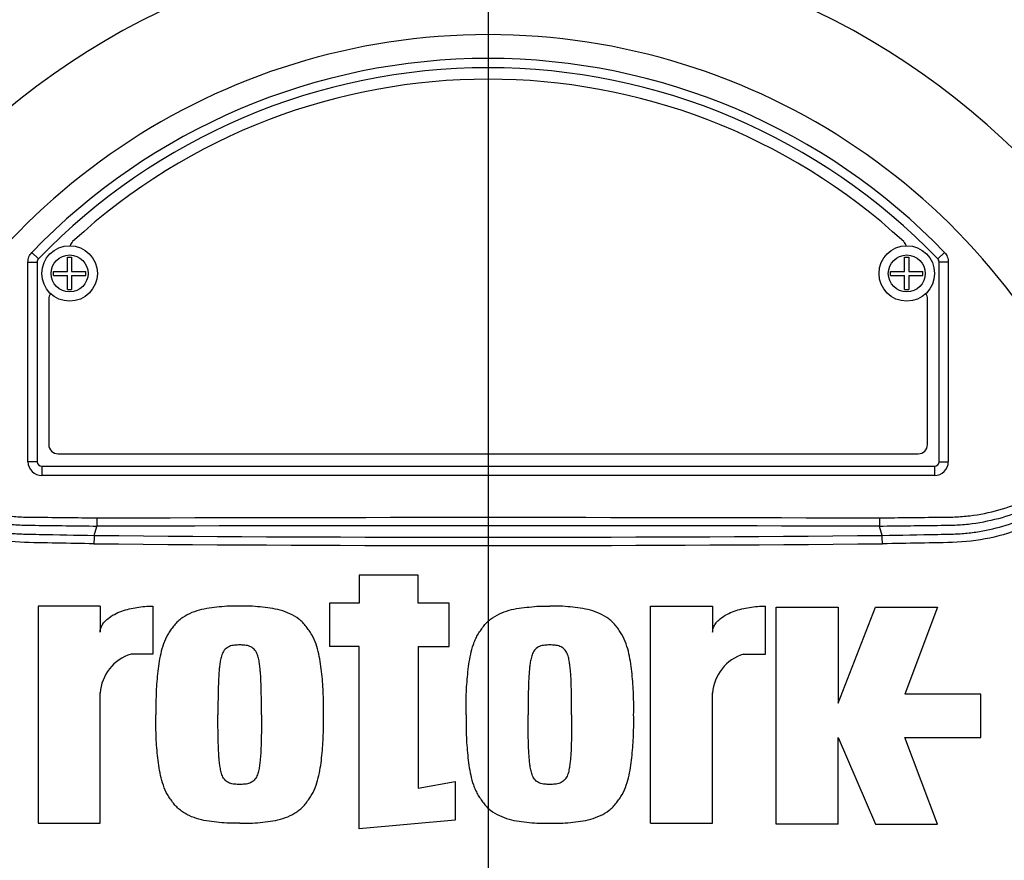
# Paper-space layout 'Sheet1' of a CAD drawing. Units: millimetres. Extents: x 0 to 4752, y 0 to 3360.
# Drawn here: x 1074 to 1180, y 1794 to 1885 of the extents above; entities that cross this region are included whole.
import ezdxf
from ezdxf.lldxf.tags import DXFTag

# ---------------------------------------------------------------- set-up
doc = ezdxf.new("R2010")
doc.units = ezdxf.units.MM
doc.header["$LTSCALE"] = 8
for name, color, linetype in [('center line', 7, 'Continuous'), ('tangent', 7, 'Continuous'), ('TSH-1', 7, 'Continuous'), ('visible', 7, 'Continuous')]:
    doc.layers.add(name, color=color, linetype=linetype)
tags = doc.linetypes.add('CENTER2', pattern=[28.575, 19.05, -3.175, 3.175, -3.175]).pattern_tags.tags
tags[10:11] = [DXFTag(74, 4), DXFTag(75, 0), DXFTag(340, '0'), DXFTag(46, 0.0), DXFTag(50, 0.0), DXFTag(44, 0.0), DXFTag(45, 0.0)]
tags[8:9] = [DXFTag(74, 4), DXFTag(75, 0), DXFTag(340, '0'), DXFTag(46, 0.0), DXFTag(50, 0.0), DXFTag(44, 0.0), DXFTag(45, 0.0)]
tags[6:7] = [DXFTag(74, 4), DXFTag(75, 0), DXFTag(340, '0'), DXFTag(46, 0.0), DXFTag(50, 0.0), DXFTag(44, 0.0), DXFTag(45, 0.0)]
tags[4:5] = [DXFTag(74, 4), DXFTag(75, 0), DXFTag(340, '0'), DXFTag(46, 0.0), DXFTag(50, 0.0), DXFTag(44, 0.0), DXFTag(45, 0.0)]

# ---------------------------------------------------------------- blocks, each defined once
blk = doc.blocks.new('SE2')
at = {"layer": 'tangent', "color": 7, "linetype": 'Continuous'}
for p, q in [((1075.31, 1859.51), (1076.03, 1858.81)), ((1076.03, 1858.81), (1076.03, 1858.81)), ((1173.97, 1859.51), (1173.25, 1858.81)), ((1173.25, 1858.81), (1173.25, 1858.81)), ((1074.89, 1836.88), (1074.89, 1858.46)), ((1074.89, 1858.46), (1075.89, 1858.46)), ((1075.89, 1858.46), (1075.89, 1858.46)), ((1075.89, 1858.46), (1075.89, 1836.88)), ((1173.39, 1836.88), (1173.39, 1858.46)), ((1173.39, 1858.46), (1173.39, 1858.46)), ((1174.39, 1858.46), (1173.39, 1858.46)), ((1174.39, 1858.46), (1174.39, 1836.88)), ((1075.89, 1836.88), (1074.89, 1836.88)), ((1075.89, 1836.88), (1075.89, 1836.88)), ((1076.39, 1836.38), (1076.39, 1836.38)), ((1076.39, 1836.38), (1172.89, 1836.38)), ((1076.39, 1836.38), (1076.39, 1835.38)), ((1172.89, 1836.38), (1172.89, 1836.38)), ((1172.89, 1836.38), (1172.89, 1835.38)), ((1173.39, 1836.88), (1173.39, 1836.88)), ((1173.39, 1836.88), (1174.39, 1836.88)), ((1172.89, 1835.38), (1076.39, 1835.38))]:
    blk.add_line(p, q, dxfattribs=at)
for centre in [(1079.39, 1857.23), (1169.9, 1857.23)]:
    blk.add_circle(centre, 2, dxfattribs=at)
for centre, radius, start, end in [((1124.64, 1811.98), 95.53, 98.1954, 146.7731), ((1124.64, 1811.98), 95.53, 33.2269, 81.8046), ((1124.64, 1811.98), 95.24, 98.1954, 146.7731), ((1124.64, 1811.98), 95.24, 33.2269, 81.8046), ((1124.64, 1811.98), 81.68, 103.2167, 153.2331), ((1124.64, 1811.98), 81.68, 26.7669, 76.7833), ((1124.64, 1811.98), 71.07, 21.8998, 158.1002), ((1124.64, 1811.98), 68.5, 43.9331, 136.0669), ((1076.39, 1858.46), 0.5, 136.0881, 179.9789), ((1172.89, 1858.46), 0.5, 0.0211, 43.9119), ((1124.64, -11154.19), 12984.15, 89.813331, 90.186669), ((1124.64, 6494.49), 4665.78, 269.47702, 270.52298), ((1124.64, 6445.77), 4617.96, 269.4712, 270.5288)]:
    blk.add_arc(centre, radius, start, end, dxfattribs=at)
for centre, major_axis, ratio in [((1076.39, 1836.88), (1.06, 1.06), 0.999695), ((1076.39, 1836.88), (0.354, 0.354), 0.998479), ((1172.89, 1836.88), (-1.06, 1.06), 0.999695), ((1172.89, 1836.88), (-0.354, 0.354), 0.998479)]:
    blk.add_ellipse(centre, major_axis=major_axis, ratio=ratio, start_param=2.356347, end_param=3.926839, dxfattribs=at)
for points, knots in [([(1082.02, 1828), (1080.68, 1828.02), (1079.35, 1828.05), (1076.67, 1828.1), (1075.34, 1828.11), (1072.67, 1828.23), (1071.34, 1828.41), (1068.71, 1829.02), (1067.42, 1829.45), (1063.73, 1831.07), (1061.46, 1832.64), (1058.67, 1835.48), (1057.79, 1836.48), (1056.05, 1838.46), (1055.2, 1839.46), (1052.74, 1842.48), (1051.22, 1844.53), (1049.11, 1847.61), (1048.44, 1848.64), (1047.19, 1850.68), (1046.6, 1851.68), (1045.91, 1853.17), (1045.71, 1853.67), (1045.35, 1854.66), (1045.17, 1855.16), (1044.68, 1856.62), (1044.41, 1857.58), (1043.99, 1859.43), (1043.86, 1860.32), (1043.83, 1861.96), (1043.94, 1862.7), (1044.17, 1863.35)], [0, 0, 0, 0, 0.0625, 0.0625, 0.125, 0.125, 0.1875, 0.1875, 0.25, 0.25, 0.375, 0.375, 0.4375, 0.4375, 0.5, 0.5, 0.625, 0.625, 0.6875, 0.6875, 0.75, 0.75, 0.78125, 0.78125, 0.8125, 0.8125, 0.875, 0.875, 0.9375, 0.9375, 1, 1, 1, 1]), ([(1205.12, 1863.35), (1205.34, 1862.71), (1205.45, 1861.98), (1205.43, 1860.38), (1205.31, 1859.5), (1204.9, 1857.65), (1204.62, 1856.7), (1204.14, 1855.24), (1203.97, 1854.75), (1203.61, 1853.76), (1203.42, 1853.27), (1202.73, 1851.77), (1202.13, 1850.76), (1200.88, 1848.71), (1200.21, 1847.67), (1198.1, 1844.58), (1196.57, 1842.51), (1194.11, 1839.49), (1193.26, 1838.49), (1191.52, 1836.51), (1190.64, 1835.51), (1187.82, 1832.64), (1185.61, 1831.11), (1181.92, 1829.47), (1180.65, 1829.04), (1178.05, 1828.43), (1176.7, 1828.24), (1174.01, 1828.11), (1172.66, 1828.1), (1169.96, 1828.05), (1168.61, 1828.02), (1167.26, 1828)], [0, 0, 0, 0, 0.0625, 0.0625, 0.125, 0.125, 0.1875, 0.1875, 0.21875, 0.21875, 0.25, 0.25, 0.3125, 0.3125, 0.375, 0.375, 0.5, 0.5, 0.5625, 0.5625, 0.625, 0.625, 0.75, 0.75, 0.8125, 0.8125, 0.875, 0.875, 0.9375, 0.9375, 1, 1, 1, 1]), ([(1074.89, 1858.46), (1074.89, 1858.66), (1074.93, 1858.85), (1075.07, 1859.2), (1075.18, 1859.37), (1075.31, 1859.51)], [0, 0, 0, 0, 0.5, 0.5, 1, 1, 1, 1]), ([(1173.97, 1859.51), (1174.11, 1859.37), (1174.21, 1859.21), (1174.35, 1858.85), (1174.39, 1858.66), (1174.39, 1858.46)], [0, 0, 0, 0, 0.5, 0.5, 1, 1, 1, 1]), ([(1058.7, 1838.49), (1059.09, 1838.12), (1059.68, 1837.57), (1060.26, 1837.02), (1060.65, 1836.65), (1060.85, 1836.47), (1061.84, 1835.57), (1062.68, 1834.92), (1064.02, 1834.04), (1064.48, 1833.76), (1065.42, 1833.24), (1065.9, 1833), (1067.38, 1832.32), (1068.39, 1831.95), (1070.45, 1831.37), (1071.5, 1831.16), (1073.11, 1830.97), (1073.65, 1830.93), (1074.47, 1830.89), (1074.74, 1830.89), (1075.28, 1830.88), (1077.73, 1830.86), (1080.17, 1830.83), (1082.34, 1830.8)], [0, 0, 0, 0, 0.0625, 0.09375, 0.09375, 0.125, 0.125, 0.25, 0.25, 0.3125, 0.3125, 0.375, 0.375, 0.5, 0.5, 0.625, 0.625, 0.6875, 0.6875, 0.71875, 0.71875, 0.75, 1, 1, 1, 1]), ([(1166.94, 1830.8), (1169.11, 1830.83), (1171.56, 1830.86), (1174, 1830.88), (1174.54, 1830.89), (1174.81, 1830.89), (1175.63, 1830.93), (1176.17, 1830.97), (1177.78, 1831.16), (1178.83, 1831.37), (1180.89, 1831.95), (1181.9, 1832.32), (1183.38, 1833), (1183.87, 1833.24), (1184.81, 1833.76), (1185.26, 1834.04), (1186.6, 1834.92), (1187.44, 1835.57), (1188.44, 1836.47), (1188.63, 1836.65), (1189.02, 1837.02), (1189.61, 1837.57), (1190.19, 1838.12), (1190.58, 1838.49)], [0, 0, 0, 0, 0.25, 0.28125, 0.28125, 0.3125, 0.3125, 0.375, 0.375, 0.5, 0.5, 0.625, 0.625, 0.6875, 0.6875, 0.75, 0.75, 0.875, 0.875, 0.90625, 0.90625, 0.9375, 1, 1, 1, 1]), ([(1082.34, 1829.88), (1080.12, 1829.91), (1077.62, 1829.94), (1075.12, 1829.97), (1074.56, 1829.98), (1074.28, 1829.99), (1073.45, 1830.03), (1072.9, 1830.08), (1071.25, 1830.29), (1070.18, 1830.51), (1068.07, 1831.12), (1067.04, 1831.5), (1065.53, 1832.19), (1065.03, 1832.44), (1064.07, 1832.97), (1063.59, 1833.26), (1062.22, 1834.16), (1061.34, 1834.83), (1060.31, 1835.75), (1060.11, 1835.94), (1059.71, 1836.32), (1059.1, 1836.89), (1058.5, 1837.46), (1058.09, 1837.84)], [0, 0, 0, 0, 0.25, 0.28125, 0.28125, 0.3125, 0.3125, 0.375, 0.375, 0.5, 0.5, 0.625, 0.625, 0.6875, 0.6875, 0.75, 0.75, 0.875, 0.875, 0.90625, 0.90625, 0.9375, 1, 1, 1, 1]), ([(1191.19, 1837.84), (1190.79, 1837.46), (1190.19, 1836.9), (1189.59, 1836.33), (1189.19, 1835.95), (1188.99, 1835.76), (1187.97, 1834.85), (1187.1, 1834.18), (1185.73, 1833.28), (1185.26, 1833), (1184.3, 1832.46), (1183.8, 1832.21), (1182.28, 1831.51), (1181.25, 1831.13), (1179.14, 1830.52), (1178.06, 1830.3), (1176.42, 1830.08), (1175.86, 1830.03), (1175.03, 1829.99), (1174.75, 1829.98), (1174.19, 1829.97), (1171.68, 1829.94), (1169.17, 1829.91), (1166.94, 1829.88)], [0, 0, 0, 0, 0.0625, 0.09375, 0.09375, 0.125, 0.125, 0.25, 0.25, 0.3125, 0.3125, 0.375, 0.375, 0.5, 0.5, 0.625, 0.625, 0.6875, 0.6875, 0.71875, 0.71875, 0.75, 1, 1, 1, 1]), ([(1059.95, 1835.57), (1060.03, 1835.48), (1060.12, 1835.38), (1060.29, 1835.2), (1060.55, 1834.93), (1060.82, 1834.67), (1061.36, 1834.15), (1061.74, 1833.83), (1062.52, 1833.2), (1062.92, 1832.89), (1063.75, 1832.32), (1064.17, 1832.06), (1065.47, 1831.3), (1066.37, 1830.87), (1067.76, 1830.32), (1068.23, 1830.15), (1069.19, 1829.85), (1069.68, 1829.71), (1071.15, 1829.37), (1072.13, 1829.21), (1073.37, 1829.11), (1073.61, 1829.09), (1074.11, 1829.06), (1074.36, 1829.06), (1075.1, 1829.04), (1075.6, 1829.03), (1078.08, 1828.98), (1080.07, 1828.94), (1082.05, 1828.91)], [0, 0, 0, 0, 0.015625, 0.015625, 0.03125, 0.0625, 0.0625, 0.125, 0.125, 0.1875, 0.1875, 0.25, 0.25, 0.375, 0.375, 0.4375, 0.4375, 0.5, 0.5, 0.625, 0.625, 0.65625, 0.65625, 0.6875, 0.6875, 0.75, 0.75, 1, 1, 1, 1]), ([(1167.23, 1828.91), (1169.24, 1828.94), (1171.24, 1828.98), (1173.75, 1829.03), (1174.25, 1829.04), (1175, 1829.06), (1175.25, 1829.07), (1175.75, 1829.09), (1176, 1829.11), (1176.76, 1829.18), (1177.25, 1829.25), (1178.24, 1829.41), (1178.73, 1829.51), (1180.18, 1829.85), (1181.12, 1830.16), (1182.51, 1830.71), (1182.97, 1830.91), (1183.87, 1831.35), (1184.31, 1831.59), (1185.59, 1832.34), (1186.4, 1832.9), (1187.56, 1833.83), (1187.93, 1834.16), (1188.65, 1834.84), (1189, 1835.2), (1189.33, 1835.57)], [0, 0, 0, 0, 0.25, 0.25, 0.3125, 0.3125, 0.34375, 0.34375, 0.375, 0.375, 0.4375, 0.4375, 0.5, 0.5, 0.625, 0.625, 0.6875, 0.6875, 0.75, 0.75, 0.875, 0.875, 0.9375, 0.9375, 1, 1, 1, 1])]:
    blk.add_open_spline(points, degree=3, knots=knots, dxfattribs=at)
blk.add_open_spline([(1082.34, 1830.8), (1110.54, 1830.89), (1138.74, 1830.89), (1166.94, 1830.8)], degree=3, dxfattribs=at)
at = {"layer": 'visible', "color": 7, "linetype": 'Continuous'}
for p, q in [((1079.17, 1857.45), (1079.17, 1858.98)), ((1079.17, 1858.98), (1079.61, 1858.98)), ((1079.61, 1858.98), (1079.61, 1857.45)), ((1169.67, 1857.46), (1169.67, 1858.98)), ((1169.67, 1858.98), (1170.12, 1858.98)), ((1170.12, 1858.98), (1170.12, 1857.46)), ((1075.89, 1858.46), (1075.89, 1836.88)), ((1173.39, 1836.88), (1173.39, 1858.46)), ((1077.64, 1857), (1077.64, 1857.45)), ((1077.64, 1857.45), (1079.17, 1857.45)), ((1077.64, 1857), (1079.17, 1857)), ((1079.17, 1855.48), (1079.17, 1857)), ((1079.61, 1857.45), (1081.14, 1857.45)), ((1079.61, 1857), (1079.61, 1855.48)), ((1079.61, 1857), (1081.14, 1857)), ((1081.14, 1857), (1081.14, 1857.45)), ((1168.15, 1857.01), (1168.15, 1857.46)), ((1168.15, 1857.46), (1169.67, 1857.46)), ((1168.15, 1857.01), (1169.67, 1857.01)), ((1169.67, 1855.48), (1169.67, 1857.01)), ((1170.12, 1857.46), (1171.65, 1857.46)), ((1170.12, 1857.01), (1170.12, 1855.48)), ((1170.12, 1857.01), (1171.65, 1857.01)), ((1171.65, 1857.01), (1171.65, 1857.46)), ((1079.17, 1855.48), (1079.61, 1855.48)), ((1169.67, 1855.48), (1170.12, 1855.48)), ((1077.14, 1854.48), (1077.14, 1838.73)), ((1172.14, 1838.73), (1172.14, 1854.48)), ((1078.14, 1837.73), (1171.14, 1837.73)), ((1076.39, 1836.38), (1172.89, 1836.38)), ((1082.05, 1828.91), (1082.34, 1829.88)), ((1082.34, 1830.8), (1082.34, 1829.88)), ((1082.34, 1829.88), (1082.34, 1829.88)), ((1166.94, 1830.8), (1166.94, 1829.88)), ((1166.94, 1829.88), (1166.94, 1829.88)), ((1167.23, 1828.91), (1166.94, 1829.88)), ((1117.06, 1824.61), (1110.69, 1824.61)), ((1110.69, 1824.61), (1110.69, 1821.59)), ((1117.06, 1821.59), (1117.06, 1824.61)), ((1110.69, 1821.59), (1107.5, 1821.59)), ((1107.5, 1821.59), (1107.5, 1816.9)), ((1120.41, 1821.59), (1117.06, 1821.59)), ((1120.41, 1816.9), (1120.41, 1821.59)), ((1082.69, 1821.26), (1075.98, 1821.26)), ((1075.98, 1821.26), (1075.98, 1797.78)), ((1082.69, 1821.26), (1082.69, 1818.44)), ((1088.39, 1821.26), (1088.39, 1816.06)), ((1142.2, 1797.78), (1142.2, 1821.26)), ((1142.2, 1821.26), (1148.91, 1821.26)), ((1148.91, 1821.26), (1148.91, 1818.44)), ((1154.61, 1816.06), (1154.61, 1821.26)), ((1155.78, 1797.68), (1155.78, 1821.15)), ((1155.78, 1821.15), (1162.49, 1821.15)), ((1162.49, 1821.15), (1162.49, 1810.76)), ((1162.49, 1810.76), (1166.52, 1821.15)), ((1166.52, 1821.15), (1173.22, 1821.15)), ((1173.22, 1821.15), (1169.7, 1811.76)), ((1088.39, 1816.06), (1086.04, 1816.06)), ((1110.69, 1816.9), (1107.5, 1816.9)), ((1110.69, 1797.18), (1110.69, 1816.9)), ((1117.06, 1816.9), (1117.06, 1801.57)), ((1117.06, 1816.9), (1120.41, 1816.9)), ((1152.26, 1816.06), (1154.61, 1816.06)), ((1082.69, 1797.78), (1082.69, 1811.87)), ((1148.91, 1797.78), (1148.91, 1811.87)), ((1177.92, 1811.76), (1169.7, 1811.76)), ((1177.92, 1807.07), (1177.92, 1811.76)), ((1162.49, 1797.68), (1162.49, 1807.07)), ((1162.49, 1807.07), (1166.52, 1797.68)), ((1173.22, 1797.68), (1169.7, 1807.07)), ((1169.7, 1807.07), (1177.92, 1807.07)), ((1117.06, 1801.57), (1121.08, 1802.31)), ((1121.08, 1802.31), (1121.08, 1798.12)), ((1121.08, 1798.12), (1110.69, 1797.18)), ((1075.98, 1797.78), (1082.69, 1797.78)), ((1142.2, 1797.78), (1148.91, 1797.78)), ((1162.49, 1797.68), (1155.78, 1797.68)), ((1166.52, 1797.68), (1173.22, 1797.68))]:
    blk.add_line(p, q, dxfattribs=at)
for centre in [(1079.39, 1857.23), (1169.9, 1857.23)]:
    blk.add_circle(centre, 3, dxfattribs=at)
for centre, radius, start, end in [((1124.64, 1811.98), 105.75, 2.71, 87.4527), ((1124.64, 1811.98), 105, 3.1621, 86.8516), ((1124.64, 1811.98), 95.92, 97.8678, 172.1322), ((1124.64, 1811.98), 95.92, 7.8678, 82.1322), ((1124.64, 1811.98), 67.5, 43.9332, 136.0668), ((1124.64, 1811.98), 67.5, 43.9331, 136.0669), ((1124.64, 1811.98), 66.25, 47.2999, 132.7001), ((1080.39, 1859.93), 1, 132.7001, 162.7489), ((1168.89, 1859.93), 1, 17.5353, 47.2999), ((1078.14, 1854.48), 1, 144.8243, 180), ((1171.14, 1854.48), 1, 0, 35.1861), ((1078.14, 1838.73), 1, 180, 270), ((1171.14, 1838.73), 1, 270, 0), ((1098.29, 1827.88), 16.27, 176.3729, 179.5752), ((1150.99, 1827.88), 16.27, 0.4248, 3.6271), ((1087.37, 1811.56), 4.69, 106.4109, 176.2684), ((1153.59, 1811.56), 4.69, 106.4108, 176.2685), ((1124.64, 1811.98), 95.92, 187.8678, 262.1322), ((1124.64, 1811.98), 95.92, 277.8678, 352.1322)]:
    blk.add_arc(centre, radius, start, end, dxfattribs=at)
for centre, major_axis in [((1076.39, 1836.88), (0.354, 0.354)), ((1172.89, 1836.88), (-0.354, 0.354))]:
    blk.add_ellipse(centre, major_axis=major_axis, ratio=0.999695, start_param=2.356347, end_param=3.926839, dxfattribs=at)
for points in [[(1076.03, 1858.81), (1075.94, 1858.72), (1075.89, 1858.59), (1075.89, 1858.46)], [(1173.39, 1858.46), (1173.39, 1858.59), (1173.34, 1858.72), (1173.25, 1858.81)]]:
    blk.add_open_spline(points, degree=3, dxfattribs=at)
for points, knots in [([(1082.69, 1818.44), (1082.69, 1818.58), (1082.71, 1818.73), (1082.8, 1819), (1082.86, 1819.13), (1083.01, 1819.38), (1083.1, 1819.5), (1083.29, 1819.71), (1083.4, 1819.81), (1083.74, 1820.08), (1083.98, 1820.24), (1084.48, 1820.5), (1084.75, 1820.62), (1085.56, 1820.91), (1086.11, 1821.04), (1087.24, 1821.22), (1087.82, 1821.26), (1088.39, 1821.26)], [0, 0, 0, 0, 0.0625, 0.0625, 0.125, 0.125, 0.1875, 0.1875, 0.25, 0.25, 0.375, 0.375, 0.5, 0.5, 0.75, 0.75, 1, 1, 1, 1]), ([(1097.78, 1821.26), (1097.41, 1821.26), (1097.04, 1821.27), (1096.31, 1821.24), (1095.94, 1821.21), (1095.21, 1821.13), (1094.85, 1821.09), (1094.12, 1820.99), (1093.75, 1820.92), (1093.05, 1820.72), (1092.7, 1820.6), (1092.03, 1820.29), (1091.71, 1820.1), (1091.27, 1819.77), (1091.13, 1819.65), (1090.87, 1819.39), (1090.75, 1819.25), (1090.52, 1818.96), (1090.41, 1818.81), (1090.2, 1818.51), (1090.1, 1818.36), (1089.82, 1817.88), (1089.67, 1817.54), (1089.42, 1816.84), (1089.32, 1816.48), (1089.07, 1815.4), (1088.97, 1814.68), (1088.82, 1813.21), (1088.77, 1812.47), (1088.71, 1811), (1088.72, 1810.26), (1088.73, 1809.52)], [0, 0, 0, 0, 0.0625, 0.0625, 0.125, 0.125, 0.1875, 0.1875, 0.25, 0.25, 0.3125, 0.3125, 0.375, 0.375, 0.40625, 0.40625, 0.4375, 0.4375, 0.46875, 0.46875, 0.5, 0.5, 0.5625, 0.5625, 0.625, 0.625, 0.75, 0.75, 0.875, 0.875, 1, 1, 1, 1]), ([(1106.83, 1809.52), (1106.84, 1810.25), (1106.85, 1810.99), (1106.79, 1812.46), (1106.74, 1813.19), (1106.59, 1814.65), (1106.49, 1815.38), (1106.25, 1816.45), (1106.15, 1816.81), (1105.91, 1817.5), (1105.76, 1817.84), (1105.48, 1818.32), (1105.38, 1818.48), (1105.17, 1818.78), (1105.06, 1818.93), (1104.84, 1819.22), (1104.72, 1819.36), (1104.46, 1819.63), (1104.32, 1819.75), (1103.87, 1820.09), (1103.55, 1820.28), (1102.88, 1820.59), (1102.52, 1820.72), (1101.81, 1820.92), (1101.45, 1820.99), (1100.72, 1821.09), (1100.35, 1821.13), (1099.62, 1821.21), (1099.26, 1821.24), (1098.52, 1821.27), (1098.15, 1821.26), (1097.78, 1821.26)], [0, 0, 0, 0, 0.125, 0.125, 0.25, 0.25, 0.375, 0.375, 0.4375, 0.4375, 0.5, 0.5, 0.53125, 0.53125, 0.5625, 0.5625, 0.59375, 0.59375, 0.625, 0.625, 0.6875, 0.6875, 0.75, 0.75, 0.8125, 0.8125, 0.875, 0.875, 0.9375, 0.9375, 1, 1, 1, 1]), ([(1122.26, 1809.52), (1122.25, 1810.25), (1122.24, 1810.98), (1122.3, 1812.44), (1122.36, 1813.17), (1122.5, 1814.63), (1122.59, 1815.35), (1122.83, 1816.41), (1122.93, 1816.76), (1123.11, 1817.28), (1123.17, 1817.45), (1123.32, 1817.79), (1123.4, 1817.96), (1123.59, 1818.29), (1123.69, 1818.44), (1123.9, 1818.75), (1124.01, 1818.9), (1124.23, 1819.19), (1124.35, 1819.34), (1124.61, 1819.61), (1124.75, 1819.73), (1125.19, 1820.07), (1125.51, 1820.26), (1126.19, 1820.58), (1126.54, 1820.71), (1127.25, 1820.91), (1127.61, 1820.98), (1128.35, 1821.09), (1128.72, 1821.12), (1129.46, 1821.2), (1129.82, 1821.24), (1130.57, 1821.27), (1130.94, 1821.26), (1131.31, 1821.26)], [0, 0, 0, 0, 0.125, 0.125, 0.25, 0.25, 0.375, 0.375, 0.4375, 0.4375, 0.46875, 0.46875, 0.5, 0.5, 0.53125, 0.53125, 0.5625, 0.5625, 0.59375, 0.59375, 0.625, 0.625, 0.6875, 0.6875, 0.75, 0.75, 0.8125, 0.8125, 0.875, 0.875, 0.9375, 0.9375, 1, 1, 1, 1]), ([(1140.37, 1809.52), (1140.38, 1810.26), (1140.38, 1810.99), (1140.33, 1812.46), (1140.27, 1813.2), (1140.12, 1814.66), (1140.02, 1815.39), (1139.78, 1816.47), (1139.68, 1816.82), (1139.44, 1817.52), (1139.29, 1817.86), (1139.01, 1818.34), (1138.91, 1818.49), (1138.7, 1818.79), (1138.59, 1818.94), (1138.36, 1819.23), (1138.24, 1819.37), (1137.98, 1819.64), (1137.84, 1819.76), (1137.39, 1820.1), (1137.07, 1820.28), (1136.4, 1820.6), (1136.05, 1820.72), (1135.33, 1820.92), (1134.97, 1820.99), (1134.24, 1821.09), (1133.88, 1821.13), (1133.15, 1821.21), (1132.79, 1821.24), (1132.05, 1821.27), (1131.68, 1821.26), (1131.31, 1821.26)], [0, 0, 0, 0, 0.125, 0.125, 0.25, 0.25, 0.375, 0.375, 0.4375, 0.4375, 0.5, 0.5, 0.53125, 0.53125, 0.5625, 0.5625, 0.59375, 0.59375, 0.625, 0.625, 0.6875, 0.6875, 0.75, 0.75, 0.8125, 0.8125, 0.875, 0.875, 0.9375, 0.9375, 1, 1, 1, 1]), ([(1148.91, 1818.44), (1148.91, 1818.58), (1148.93, 1818.73), (1149.02, 1819), (1149.08, 1819.13), (1149.23, 1819.38), (1149.32, 1819.5), (1149.51, 1819.71), (1149.62, 1819.81), (1149.96, 1820.08), (1150.2, 1820.24), (1150.71, 1820.5), (1150.97, 1820.62), (1151.78, 1820.91), (1152.33, 1821.04), (1153.46, 1821.22), (1154.04, 1821.26), (1154.61, 1821.26)], [0, 0, 0, 0, 0.0625, 0.0625, 0.125, 0.125, 0.1875, 0.1875, 0.25, 0.25, 0.375, 0.375, 0.5, 0.5, 0.75, 0.75, 1, 1, 1, 1]), ([(1097.78, 1817.06), (1097.69, 1817.06), (1097.59, 1817.06), (1097.4, 1817.05), (1097.31, 1817.04), (1097.12, 1817.02), (1097.03, 1817.01), (1096.84, 1816.97), (1096.75, 1816.94), (1096.58, 1816.86), (1096.5, 1816.82), (1096.34, 1816.72), (1096.27, 1816.66), (1096.14, 1816.52), (1096.09, 1816.45), (1095.99, 1816.29), (1095.94, 1816.21), (1095.83, 1815.95), (1095.78, 1815.77), (1095.7, 1815.41), (1095.66, 1815.23), (1095.61, 1814.87), (1095.59, 1814.68), (1095.56, 1814.32), (1095.54, 1814.13), (1095.5, 1813.58), (1095.48, 1813.21), (1095.46, 1812.47), (1095.45, 1812.1), (1095.43, 1811), (1095.43, 1810.26), (1095.43, 1809.52)], [0, 0, 0, 0, 0.03125, 0.03125, 0.0625, 0.0625, 0.09375, 0.09375, 0.125, 0.125, 0.15625, 0.15625, 0.1875, 0.1875, 0.21875, 0.21875, 0.25, 0.25, 0.3125, 0.3125, 0.375, 0.375, 0.4375, 0.4375, 0.5, 0.5, 0.625, 0.625, 0.75, 0.75, 1, 1, 1, 1]), ([(1100.13, 1809.52), (1100.13, 1810.26), (1100.13, 1811), (1100.11, 1812.11), (1100.1, 1812.48), (1100.08, 1813.22), (1100.06, 1813.6), (1100.02, 1814.15), (1100, 1814.33), (1099.96, 1814.7), (1099.94, 1814.89), (1099.89, 1815.25), (1099.86, 1815.44), (1099.77, 1815.8), (1099.72, 1815.97), (1099.57, 1816.31), (1099.47, 1816.47), (1099.28, 1816.67), (1099.2, 1816.73), (1099.04, 1816.83), (1098.96, 1816.87), (1098.79, 1816.94), (1098.7, 1816.97), (1098.52, 1817.01), (1098.43, 1817.02), (1098.24, 1817.04), (1098.15, 1817.05), (1097.97, 1817.06), (1097.87, 1817.06), (1097.78, 1817.06)], [0, 0, 0, 0, 0.25, 0.25, 0.375, 0.375, 0.5, 0.5, 0.5625, 0.5625, 0.625, 0.625, 0.6875, 0.6875, 0.75, 0.75, 0.8125, 0.8125, 0.84375, 0.84375, 0.875, 0.875, 0.90625, 0.90625, 0.9375, 0.9375, 0.96875, 0.96875, 1, 1, 1, 1]), ([(1131.31, 1817.06), (1131.22, 1817.06), (1131.13, 1817.06), (1130.94, 1817.05), (1130.85, 1817.04), (1130.66, 1817.02), (1130.57, 1817.01), (1130.38, 1816.97), (1130.29, 1816.94), (1130.12, 1816.87), (1130.04, 1816.82), (1129.88, 1816.73), (1129.81, 1816.67), (1129.68, 1816.53), (1129.62, 1816.46), (1129.52, 1816.3), (1129.48, 1816.22), (1129.37, 1815.96), (1129.32, 1815.78), (1129.23, 1815.42), (1129.2, 1815.24), (1129.15, 1814.88), (1129.13, 1814.69), (1129.09, 1814.32), (1129.07, 1814.14), (1129.03, 1813.59), (1129.02, 1813.22), (1128.99, 1812.48), (1128.98, 1812.11), (1128.96, 1811), (1128.96, 1810.26), (1128.97, 1809.52)], [0, 0, 0, 0, 0.03125, 0.03125, 0.0625, 0.0625, 0.09375, 0.09375, 0.125, 0.125, 0.15625, 0.15625, 0.1875, 0.1875, 0.21875, 0.21875, 0.25, 0.25, 0.3125, 0.3125, 0.375, 0.375, 0.4375, 0.4375, 0.5, 0.5, 0.625, 0.625, 0.75, 0.75, 1, 1, 1, 1]), ([(1133.66, 1809.52), (1133.66, 1810.26), (1133.66, 1811), (1133.64, 1812.11), (1133.63, 1812.48), (1133.61, 1813.22), (1133.59, 1813.6), (1133.55, 1814.15), (1133.54, 1814.33), (1133.5, 1814.7), (1133.48, 1814.89), (1133.42, 1815.26), (1133.39, 1815.44), (1133.31, 1815.8), (1133.25, 1815.97), (1133.1, 1816.32), (1133, 1816.48), (1132.74, 1816.74), (1132.58, 1816.84), (1132.32, 1816.94), (1132.23, 1816.97), (1132.05, 1817.01), (1131.96, 1817.02), (1131.78, 1817.04), (1131.68, 1817.05), (1131.5, 1817.06), (1131.41, 1817.06), (1131.31, 1817.06)], [0, 0, 0, 0, 0.25, 0.25, 0.375, 0.375, 0.5, 0.5, 0.5625, 0.5625, 0.625, 0.625, 0.6875, 0.6875, 0.75, 0.75, 0.8125, 0.8125, 0.875, 0.875, 0.90625, 0.90625, 0.9375, 0.9375, 0.96875, 0.96875, 1, 1, 1, 1]), ([(1097.78, 1797.78), (1097.41, 1797.78), (1097.04, 1797.77), (1096.3, 1797.8), (1095.93, 1797.83), (1095.2, 1797.91), (1094.83, 1797.95), (1094.1, 1798.06), (1093.73, 1798.13), (1093.01, 1798.33), (1092.67, 1798.45), (1092.16, 1798.69), (1092, 1798.78), (1091.68, 1798.97), (1091.52, 1799.07), (1091.23, 1799.3), (1091.09, 1799.42), (1090.84, 1799.68), (1090.72, 1799.82), (1090.49, 1800.12), (1090.38, 1800.27), (1090.17, 1800.57), (1090.07, 1800.73), (1089.79, 1801.2), (1089.65, 1801.54), (1089.41, 1802.25), (1089.31, 1802.6), (1089.06, 1803.67), (1088.97, 1804.4), (1088.82, 1805.85), (1088.77, 1806.58), (1088.71, 1808.05), (1088.72, 1808.79), (1088.73, 1809.52)], [0, 0, 0, 0, 0.0625, 0.0625, 0.125, 0.125, 0.1875, 0.1875, 0.25, 0.25, 0.3125, 0.3125, 0.34375, 0.34375, 0.375, 0.375, 0.40625, 0.40625, 0.4375, 0.4375, 0.46875, 0.46875, 0.5, 0.5, 0.5625, 0.5625, 0.625, 0.625, 0.75, 0.75, 0.875, 0.875, 1, 1, 1, 1]), ([(1097.78, 1801.97), (1097.69, 1801.97), (1097.59, 1801.98), (1097.41, 1801.99), (1097.31, 1802), (1097.13, 1802.02), (1097.03, 1802.03), (1096.85, 1802.07), (1096.76, 1802.1), (1096.59, 1802.17), (1096.51, 1802.21), (1096.35, 1802.31), (1096.28, 1802.37), (1096.15, 1802.51), (1096.09, 1802.58), (1095.99, 1802.74), (1095.95, 1802.82), (1095.84, 1803.08), (1095.78, 1803.26), (1095.7, 1803.61), (1095.67, 1803.8), (1095.62, 1804.16), (1095.59, 1804.35), (1095.56, 1804.71), (1095.54, 1804.9), (1095.5, 1805.45), (1095.48, 1805.82), (1095.46, 1806.56), (1095.45, 1806.93), (1095.43, 1808.04), (1095.43, 1808.78), (1095.43, 1809.52)], [0, 0, 0, 0, 0.03125, 0.03125, 0.0625, 0.0625, 0.09375, 0.09375, 0.125, 0.125, 0.15625, 0.15625, 0.1875, 0.1875, 0.21875, 0.21875, 0.25, 0.25, 0.3125, 0.3125, 0.375, 0.375, 0.4375, 0.4375, 0.5, 0.5, 0.625, 0.625, 0.75, 0.75, 1, 1, 1, 1]), ([(1097.78, 1797.78), (1098.15, 1797.78), (1098.52, 1797.77), (1099.26, 1797.8), (1099.63, 1797.83), (1100.36, 1797.91), (1100.73, 1797.95), (1101.46, 1798.06), (1101.83, 1798.13), (1102.55, 1798.33), (1102.89, 1798.45), (1103.4, 1798.69), (1103.56, 1798.78), (1103.88, 1798.97), (1104.04, 1799.07), (1104.33, 1799.3), (1104.47, 1799.42), (1104.72, 1799.68), (1104.84, 1799.82), (1105.07, 1800.12), (1105.18, 1800.27), (1105.39, 1800.57), (1105.49, 1800.73), (1105.77, 1801.2), (1105.91, 1801.54), (1106.15, 1802.25), (1106.25, 1802.6), (1106.5, 1803.67), (1106.59, 1804.4), (1106.74, 1805.85), (1106.79, 1806.58), (1106.85, 1808.05), (1106.84, 1808.79), (1106.83, 1809.52)], [0, 0, 0, 0, 0.0625, 0.0625, 0.125, 0.125, 0.1875, 0.1875, 0.25, 0.25, 0.3125, 0.3125, 0.34375, 0.34375, 0.375, 0.375, 0.40625, 0.40625, 0.4375, 0.4375, 0.46875, 0.46875, 0.5, 0.5, 0.5625, 0.5625, 0.625, 0.625, 0.75, 0.75, 0.875, 0.875, 1, 1, 1, 1]), ([(1100.13, 1809.52), (1100.13, 1808.78), (1100.13, 1808.04), (1100.11, 1806.93), (1100.1, 1806.55), (1100.08, 1805.81), (1100.06, 1805.44), (1100.02, 1804.89), (1100, 1804.7), (1099.96, 1804.34), (1099.94, 1804.15), (1099.89, 1803.78), (1099.86, 1803.6), (1099.77, 1803.24), (1099.72, 1803.06), (1099.57, 1802.73), (1099.47, 1802.57), (1099.28, 1802.37), (1099.2, 1802.31), (1099.04, 1802.21), (1098.96, 1802.17), (1098.79, 1802.09), (1098.7, 1802.07), (1098.52, 1802.03), (1098.43, 1802.02), (1098.24, 1802), (1098.15, 1801.99), (1097.97, 1801.98), (1097.87, 1801.97), (1097.78, 1801.97)], [0, 0, 0, 0, 0.25, 0.25, 0.375, 0.375, 0.5, 0.5, 0.5625, 0.5625, 0.625, 0.625, 0.6875, 0.6875, 0.75, 0.75, 0.8125, 0.8125, 0.84375, 0.84375, 0.875, 0.875, 0.90625, 0.90625, 0.9375, 0.9375, 0.96875, 0.96875, 1, 1, 1, 1]), ([(1122.26, 1809.52), (1122.25, 1808.79), (1122.24, 1808.06), (1122.3, 1806.59), (1122.36, 1805.86), (1122.5, 1804.41), (1122.59, 1803.69), (1122.83, 1802.63), (1122.93, 1802.28), (1123.11, 1801.76), (1123.17, 1801.59), (1123.32, 1801.25), (1123.4, 1801.08), (1123.59, 1800.75), (1123.69, 1800.6), (1123.9, 1800.29), (1124.01, 1800.14), (1124.23, 1799.84), (1124.35, 1799.7), (1124.61, 1799.43), (1124.75, 1799.31), (1125.19, 1798.97), (1125.51, 1798.78), (1126.19, 1798.46), (1126.54, 1798.33), (1127.25, 1798.13), (1127.61, 1798.06), (1128.35, 1797.95), (1128.72, 1797.92), (1129.46, 1797.83), (1129.82, 1797.8), (1130.57, 1797.77), (1130.94, 1797.78), (1131.31, 1797.78)], [0, 0, 0, 0, 0.125, 0.125, 0.25, 0.25, 0.375, 0.375, 0.4375, 0.4375, 0.46875, 0.46875, 0.5, 0.5, 0.53125, 0.53125, 0.5625, 0.5625, 0.59375, 0.59375, 0.625, 0.625, 0.6875, 0.6875, 0.75, 0.75, 0.8125, 0.8125, 0.875, 0.875, 0.9375, 0.9375, 1, 1, 1, 1]), ([(1131.31, 1801.97), (1131.22, 1801.97), (1131.13, 1801.98), (1130.94, 1801.99), (1130.85, 1802), (1130.66, 1802.02), (1130.57, 1802.03), (1130.39, 1802.07), (1130.3, 1802.1), (1130.13, 1802.17), (1130.04, 1802.21), (1129.88, 1802.31), (1129.81, 1802.37), (1129.62, 1802.57), (1129.52, 1802.74), (1129.37, 1803.08), (1129.32, 1803.26), (1129.23, 1803.62), (1129.2, 1803.8), (1129.15, 1804.16), (1129.13, 1804.35), (1129.09, 1804.72), (1129.07, 1804.9), (1129.03, 1805.45), (1129.02, 1805.82), (1128.99, 1806.56), (1128.98, 1806.93), (1128.96, 1808.04), (1128.96, 1808.78), (1128.97, 1809.52)], [0, 0, 0, 0, 0.03125, 0.03125, 0.0625, 0.0625, 0.09375, 0.09375, 0.125, 0.125, 0.15625, 0.15625, 0.1875, 0.1875, 0.25, 0.25, 0.3125, 0.3125, 0.375, 0.375, 0.4375, 0.4375, 0.5, 0.5, 0.625, 0.625, 0.75, 0.75, 1, 1, 1, 1]), ([(1133.66, 1809.52), (1133.66, 1808.78), (1133.66, 1808.04), (1133.64, 1806.92), (1133.63, 1806.55), (1133.61, 1805.81), (1133.59, 1805.44), (1133.55, 1804.89), (1133.54, 1804.7), (1133.5, 1804.33), (1133.48, 1804.15), (1133.42, 1803.78), (1133.39, 1803.6), (1133.31, 1803.24), (1133.25, 1803.06), (1133.1, 1802.72), (1133, 1802.56), (1132.74, 1802.3), (1132.58, 1802.2), (1132.32, 1802.09), (1132.23, 1802.07), (1132.05, 1802.03), (1131.96, 1802.02), (1131.78, 1802), (1131.68, 1801.99), (1131.5, 1801.98), (1131.41, 1801.97), (1131.31, 1801.97)], [0, 0, 0, 0, 0.25, 0.25, 0.375, 0.375, 0.5, 0.5, 0.5625, 0.5625, 0.625, 0.625, 0.6875, 0.6875, 0.75, 0.75, 0.8125, 0.8125, 0.875, 0.875, 0.90625, 0.90625, 0.9375, 0.9375, 0.96875, 0.96875, 1, 1, 1, 1]), ([(1131.31, 1797.78), (1131.68, 1797.78), (1132.05, 1797.77), (1132.79, 1797.8), (1133.16, 1797.83), (1133.9, 1797.91), (1134.27, 1797.95), (1135, 1798.06), (1135.37, 1798.13), (1136.08, 1798.33), (1136.43, 1798.46), (1137.11, 1798.77), (1137.43, 1798.96), (1137.87, 1799.3), (1138.01, 1799.43), (1138.27, 1799.7), (1138.39, 1799.84), (1138.61, 1800.13), (1138.72, 1800.28), (1138.93, 1800.59), (1139.04, 1800.74), (1139.31, 1801.23), (1139.45, 1801.56), (1139.69, 1802.26), (1139.79, 1802.62), (1140.03, 1803.7), (1140.13, 1804.42), (1140.27, 1805.87), (1140.33, 1806.6), (1140.38, 1808.05), (1140.38, 1808.79), (1140.37, 1809.52)], [0, 0, 0, 0, 0.0625, 0.0625, 0.125, 0.125, 0.1875, 0.1875, 0.25, 0.25, 0.3125, 0.3125, 0.375, 0.375, 0.40625, 0.40625, 0.4375, 0.4375, 0.46875, 0.46875, 0.5, 0.5, 0.5625, 0.5625, 0.625, 0.625, 0.75, 0.75, 0.875, 0.875, 1, 1, 1, 1])]:
    blk.add_open_spline(points, degree=3, knots=knots, dxfattribs=at)
blk = doc.blocks.new('SEANNOT_GROUP127')
at = {"layer": 'center line', "color": 7, "linetype": 'CENTER2'}
blk.add_line((1124.64, 2076.08), (1124.64, 698.48), dxfattribs=at)

psp = doc.layouts.new('Sheet1')

# ---------------------------------------------------------------- block references
at = {"layer": 'center line'}
psp.add_blockref('SEANNOT_GROUP127', (0, 0), dxfattribs=at)
at = {"layer": 'TSH-1'}
psp.add_blockref('SE2', (0, 0), dxfattribs=at)

doc.saveas('drawing.dxf')
